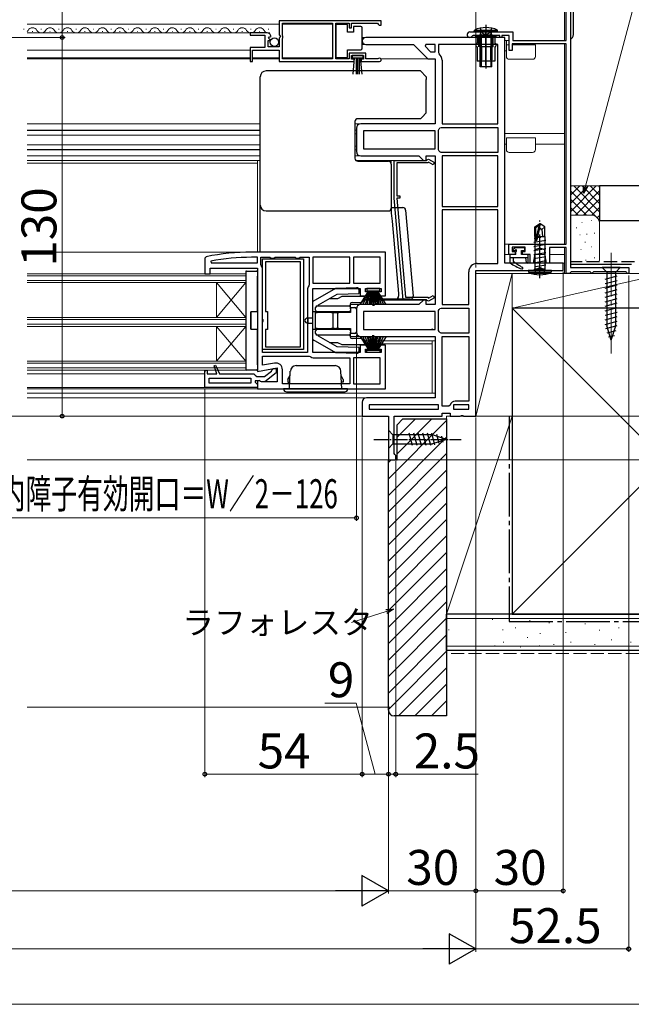
# Model space of a CAD drawing. Extents: x 0 to 1050, y 0 to 1563.
# Drawn here: x 612 to 822, y 0 to 338 of the extents above; entities that cross this region are included whole.
import ezdxf

# ---------------------------------------------------------------- set-up
doc = ezdxf.new("R2010")
doc.units = 0
doc.linetypes.add('YCENTER_1', pattern=[13, 10, -1, 1, -1])
doc.linetypes.add('YHIDDEN_1', pattern=[4, 3, -1])
for name, color, linetype, lineweight in [('YKK_11', 7, 'CONTINUOUS', 30), ('YKK_12', 2, 'CONTINUOUS', 13), ('YKK_13', 4, 'CONTINUOUS', 30), ('YKK_D', 6, 'CONTINUOUS', 13), ('YKK_ZWAK', 7, 'CONTINUOUS', 30), ('YSS_K', 3, 'CONTINUOUS', 13), ('YSS_KE', 3, 'CONTINUOUS', 30)]:
    doc.layers.add(name, color=color, linetype=linetype, lineweight=lineweight)
doc.styles.add('text-b', font='txt.shx', dxfattribs={"bigfont": 'extfont2.shx'})

msp = doc.modelspace()

# ---------------------------------------------------------------- linework, layer by layer
at = {"layer": 'YKK_11', "linetype": 'ByBlock', "lineweight": -2, "ltscale": 0.5}
for p, q in [((801, 364), (801, 253)), ((799.5, 331), (799.5, 347.8)), ((736, 337.75), (701, 337.75)), ((701, 337.75), (701, 332.92)), ((702.1, 332.65), (702.1, 336.85)), ((702.1, 336.85), (719.3, 336.85)), ((719.3, 336.85), (719.3, 324.65)), ((720.5, 324.65), (720.5, 336.85)), ((720.5, 336.85), (725, 336.85)), ((725, 336.85), (725, 335.25)), ((725, 335.25), (725.8, 335.25)), ((725.8, 335.25), (725.8, 336.85)), ((725.8, 336.85), (734.7, 336.85)), ((734.7, 336.85), (735, 336.55)), ((735, 336.55), (735.3, 336.25)), ((735.3, 336.25), (736, 336.25)), ((736, 336.25), (736, 337.75)), ((696.9, 333.55), (691, 333.55)), ((691, 333.55), (691, 332.75)), ((691, 332.75), (696.1, 332.75)), ((696.1, 332.75), (696.1, 328.55)), ((697.36, 331.77), (697.63, 332.24)), ((697.92, 331.21), (697.36, 331.77)), ((697.63, 332.24), (697.95, 332.16)), ((697.95, 332.16), (698.2, 332.37)), ((701, 332.92), (701.45, 332.38)), ((701.3, 332.05), (701, 331.75)), ((701, 331.75), (701, 328.75)), ((701.45, 332.38), (701.3, 332.05)), ((702.3, 332.45), (702.1, 332.65)), ((702.1, 331.65), (702.3, 331.85)), ((702.1, 324.65), (702.1, 331.65)), ((702.3, 331.85), (702.3, 332.45)), ((778.5, 332), (730.7, 332)), ((766.45, 333.9), (781.2, 333.9)), ((767.57, 332.7), (767.3, 332.53)), ((776.8, 332.7), (767.57, 332.7)), ((776.8, 332), (776.8, 332.7)), ((777.5, 332), (776.8, 332)), ((780, 332.7), (777.5, 332.7)), ((777.5, 332.7), (777.5, 332)), ((778.5, 254.5), (778.5, 332)), ((780, 327.5), (780, 332.7)), ((781.2, 333.9), (781.2, 331)), ((696.1, 328.55), (691, 328.55)), ((691, 328.55), (691, 323.75)), ((697.2, 328.75), (697.2, 330.95)), ((697.2, 330.95), (697.82, 330.95)), ((701, 328.75), (697.2, 328.75)), ((697.82, 330.95), (697.92, 331.21)), ((730.7, 329.6), (747.1, 329.6)), ((747.1, 329.6), (752, 324.7)), ((751.37, 329.6), (751.11, 328.98)), ((751.11, 328.98), (752.99, 327.1)), ((754.5, 329.6), (751.37, 329.6)), ((754.5, 327.1), (754.5, 329.6)), ((776.1, 329.6), (755.7, 329.6)), ((755.7, 329.6), (755.7, 326.79)), ((776.1, 302.3), (776.1, 329.6)), ((799.5, 329.8), (781, 329.8)), ((781, 329.8), (781, 327.5)), ((781.2, 331), (799.5, 331)), ((799.5, 261), (799.5, 329.8)), ((691.8, 323.75), (691.8, 327.65)), ((691.8, 327.65), (701, 327.65)), ((701, 327.65), (701, 323.75)), ((719.3, 324.65), (702.1, 324.65)), ((725, 324.65), (720.5, 324.65)), ((730.8, 326.65), (725, 326.65)), ((725, 326.65), (725, 324.65)), ((725.8, 324.55), (725.8, 325.85)), ((725.8, 325.85), (730, 325.85)), ((730, 325.85), (730, 324.55)), ((730.8, 324.65), (730.8, 326.65)), ((734.9, 324.65), (730.8, 324.65)), ((735.1, 324.72), (734.9, 324.65)), ((752, 324.7), (754.5, 324.7)), ((752.99, 327.1), (754.5, 327.1)), ((754.5, 324.7), (754.5, 302.3)), ((755.7, 326.79), (755.88, 326.41)), ((781, 327.5), (780, 327.5)), ((691, 323.75), (691.8, 323.75)), ((701, 323.75), (726.7, 323.75)), ((726.7, 324.55), (725.8, 324.55)), ((726.7, 323.75), (726.7, 324.55)), ((730, 324.55), (729.1, 324.55)), ((729.1, 324.55), (729.1, 323.75)), ((729.1, 323.75), (735.45, 323.75)), ((756.9, 324.2), (756.9, 302.3)), ((754.5, 302.3), (729, 302.3)), ((756.21, 300.92), (756.59, 301.1)), ((756.59, 301.1), (776.1, 301.1)), ((756.9, 302.3), (776.1, 302.3)), ((776.1, 301.1), (776.1, 292.5)), ((727.5, 300.8), (727.5, 292.8)), ((754.5, 299.9), (729.9, 299.9)), ((729.9, 299.9), (729.9, 293.7)), ((754.5, 293.7), (754.5, 299.9)), ((755.7, 300.21), (755.88, 300.59)), ((755.7, 293.39), (755.7, 300.21)), ((729, 291.3), (749, 291.3)), ((729.9, 293.7), (754.5, 293.7)), ((749, 291.3), (750.5, 289.8)), ((751.5, 289.8), (751.5, 291.3)), ((751.5, 291.3), (754.5, 291.3)), ((754.5, 291.3), (754.5, 240.3)), ((755.88, 293.01), (755.7, 293.39)), ((756.59, 292.5), (756.21, 292.68)), ((776.1, 292.5), (756.59, 292.5)), ((776.1, 291.3), (756.9, 291.3)), ((756.9, 291.3), (756.9, 274)), ((776.1, 274), (776.1, 291.3)), ((740.5, 276.8), (740.5, 289.8)), ((740.5, 289.8), (751.6, 289.8)), ((752, 288.9), (741.4, 288.9)), ((741.4, 288.9), (741.4, 277.6)), ((750.5, 289.8), (751.5, 289.8)), ((751.6, 289.8), (751.8, 290)), ((751.8, 290), (752.25, 290.26)), ((752.29, 289.19), (752, 288.9)), ((752.25, 290.26), (754.27, 289.09)), ((753.82, 288.31), (752.29, 289.19)), ((754.27, 289.09), (753.82, 288.31)), ((741.4, 277.6), (742.4, 277.6)), ((742.4, 277.6), (742.4, 276.8)), ((743.55, 241.9), (740.5, 276.8)), ((742.4, 276.8), (741.4, 276.8)), ((741.4, 276.8), (744.38, 242.8)), ((756.9, 274), (776.1, 274)), ((756.9, 272.8), (756.9, 240.3)), ((776.1, 272.8), (756.9, 272.8)), ((776.1, 254.4), (776.1, 272.8)), ((779.8, 257.5), (779.8, 261)), ((779.8, 261), (799.5, 261)), ((737.5, 258.3), (691.5, 258.3)), ((737.5, 243.3), (737.5, 258.3)), ((782, 257.5), (779.8, 257.5)), ((785.5, 260), (781, 260)), ((781, 260), (781, 258.5)), ((781, 258.5), (782, 258.5)), ((782, 258.5), (782, 257.5)), ((784.5, 257.5), (784.5, 258.5)), ((784.5, 258.5), (785.5, 258.5)), ((787.2, 257.5), (784.5, 257.5)), ((785.5, 258.5), (785.5, 260)), ((787.2, 254.5), (787.2, 257.5)), ((788.75, 257.7), (788.19, 254.5)), ((790.5, 259.7), (788.75, 259.06)), ((788.75, 259.06), (788.75, 257.7)), ((792.25, 259.06), (790.5, 259.7)), ((792.25, 257.7), (792.25, 259.06)), ((792.81, 254.5), (792.25, 257.7)), ((799.5, 259.9), (793.8, 259.9)), ((793.8, 259.9), (793.8, 254.5)), ((799.5, 251), (799.5, 259.9)), ((675.9, 256.7), (675.5, 256.21)), ((675.5, 256.21), (675.5, 250.8)), ((677.55, 255.19), (677.61, 254.6)), ((677.61, 254.6), (693.5, 254.6)), ((693.5, 256.5), (691.5, 256.5)), ((693.5, 254.6), (693.5, 256.5)), ((694.7, 254.03), (694.7, 256.5)), ((694.7, 256.5), (697.83, 256.5)), ((694.81, 253.72), (694.7, 254.03)), ((697.83, 256.5), (698.27, 256.25)), ((698.27, 256.25), (699.13, 256.25)), ((699.13, 256.25), (699.57, 256.5)), ((699.57, 256.5), (706.43, 256.5)), ((706.43, 256.5), (706.87, 256.25)), ((706.87, 256.25), (707.73, 256.25)), ((707.73, 256.25), (708.17, 256.5)), ((708.17, 256.5), (711.3, 256.5)), ((711.3, 256.5), (711.3, 247.03)), ((725.3, 256.5), (712.5, 256.5)), ((712.5, 256.5), (712.5, 247.6)), ((725.3, 247.6), (725.3, 256.5)), ((735.7, 256.5), (726.5, 256.5)), ((726.5, 256.5), (726.5, 247.6)), ((735.7, 247.6), (735.7, 256.5)), ((769, 254.4), (776.1, 254.4)), ((798.5, 254.5), (778.5, 254.5)), ((788.19, 254.5), (787.2, 254.5)), ((793.8, 254.5), (792.81, 254.5)), ((798.5, 252), (798.5, 254.5)), ((675.5, 250.8), (677.3, 250.8)), ((677.3, 250.8), (677.3, 252.8)), ((677.3, 252.8), (693.5, 252.8)), ((693.5, 252.8), (693.5, 217.31)), ((695.3, 223.8), (695.3, 252.3)), ((766.1, 240.3), (766.1, 251.5)), ((768.5, 202), (768.5, 252)), ((768.5, 252), (798.5, 252)), ((800.7, 251), (799.5, 251)), ((801, 251.3), (800.7, 251)), ((801, 253), (821, 253)), ((801.2, 251.5), (801, 251.3)), ((807.8, 251.5), (801.2, 251.5)), ((808, 251.3), (807.8, 251.5)), ((808.3, 251), (808, 251.3)), ((808.4, 251), (808.3, 251)), ((808.7, 251.3), (808.4, 251)), ((808.9, 251.5), (808.7, 251.3)), ((820.1, 251.5), (808.9, 251.5)), ((820.3, 251.3), (820.1, 251.5)), ((820.6, 251), (820.3, 251.3)), ((821, 251), (820.6, 251)), ((821, 253), (821, 251)), ((711.3, 247.03), (711.19, 246.72)), ((712.5, 247.6), (725.3, 247.6)), ((726.5, 247.6), (735.7, 247.6)), ((710.7, 245.3), (710.7, 223.8)), ((712.5, 223.8), (712.5, 245.8)), ((712.5, 245.8), (728.8, 245.8)), ((728.8, 245.8), (728.8, 243.3)), ((730.6, 244.6), (730.6, 245.8)), ((730.6, 245.8), (736, 245.8)), ((731.8, 244.6), (730.6, 244.6)), ((731.8, 243.3), (731.8, 244.6)), ((736, 244.6), (734.8, 244.6)), ((734.8, 244.6), (734.8, 243.3)), ((736, 245.8), (736, 244.6)), ((728.8, 243.3), (731.8, 243.3)), ((749, 240.3), (729, 240.3)), ((734.8, 243.3), (737.5, 243.3)), ((751.6, 241.9), (743.55, 241.9)), ((744.38, 242.8), (752, 242.8)), ((750.5, 241.8), (749, 240.3)), ((751.5, 241.8), (750.5, 241.8)), ((751.5, 240.3), (751.5, 241.8)), ((754.5, 240.3), (751.5, 240.3)), ((751.8, 241.7), (751.6, 241.9)), ((752.25, 241.44), (751.8, 241.7)), ((752, 242.8), (752.29, 242.51)), ((754.27, 242.61), (752.25, 241.44)), ((752.29, 242.51), (753.82, 243.39)), ((753.82, 243.39), (754.27, 242.61)), ((756.9, 240.3), (766.1, 240.3)), ((727.5, 238.8), (727.5, 230.8)), ((754.5, 237.9), (729.9, 237.9)), ((729.9, 237.9), (729.9, 231.7)), ((754.5, 231.7), (754.5, 237.9)), ((755.7, 238.21), (755.88, 238.59)), ((755.7, 231.39), (755.7, 238.21)), ((756.21, 238.92), (756.59, 239.1)), ((756.59, 239.1), (766.1, 239.1)), ((766.1, 239.1), (766.1, 230.5)), ((729.9, 231.7), (754.5, 231.7)), ((755.88, 231.01), (755.7, 231.39)), ((756.59, 230.5), (756.21, 230.68)), ((766.1, 230.5), (756.59, 230.5)), ((729, 229.3), (754.5, 229.3)), ((754.5, 229.3), (754.5, 208.3)), ((756.9, 205.4), (756.9, 229.3)), ((756.9, 229.3), (766.1, 229.3)), ((766.1, 229.3), (766.1, 207.1)), ((710.7, 223.8), (695.3, 223.8)), ((728.8, 223.8), (712.5, 223.8)), ((731.8, 226.3), (728.8, 226.3)), ((728.8, 226.3), (728.8, 223.8)), ((730.6, 223.8), (730.6, 225)), ((730.6, 225), (731.8, 225)), ((736, 223.8), (730.6, 223.8)), ((731.8, 225), (731.8, 226.3)), ((737.5, 226.3), (734.8, 226.3)), ((734.8, 226.3), (734.8, 225)), ((734.8, 225), (736, 225)), ((736, 225), (736, 223.8)), ((737.5, 211.3), (737.5, 226.3)), ((695.3, 219.45), (695.3, 222.6)), ((695.3, 222.6), (711.27, 222.6)), ((699.4, 220.18), (695.3, 219.45)), ((711.27, 222.6), (711.58, 222.49)), ((713, 222), (725.3, 222)), ((725.3, 222), (725.3, 213.1)), ((735.7, 222), (726.5, 222)), ((726.5, 222), (726.5, 213.1)), ((735.7, 213.1), (735.7, 222)), ((675.5, 211.8), (675.5, 217.8)), ((675.5, 217.8), (676.3, 217.8)), ((676.3, 217.8), (676.3, 216.5)), ((676.3, 216.5), (679.62, 216.5)), ((678.65, 219.28), (679.12, 219.47)), ((679.62, 216.5), (678.65, 219.28)), ((679.12, 219.47), (680.5, 216.5)), ((680.5, 216.5), (692.3, 216.5)), ((692.3, 216.5), (692.8, 216.05)), ((693.5, 217.31), (700.3, 218.51)), ((696, 215.6), (698.31, 217.4)), ((700, 216.82), (696.02, 213.71)), ((698.31, 217.4), (698.5, 217.8)), ((698.5, 217.8), (699, 218.3)), ((699, 218.3), (700, 218.3)), ((700, 218.3), (700, 216.82)), ((700.3, 218.51), (700.3, 213.7)), ((702.1, 213.1), (702.1, 217.91)), ((677, 213.3), (677, 215)), ((677, 215), (691.3, 215)), ((691.3, 213.3), (677, 213.3)), ((691.3, 215), (691.3, 213.3)), ((692.8, 216.05), (693.29, 215.6)), ((694.2, 214.1), (692.8, 214.1)), ((692.8, 214.1), (692.8, 213.59)), ((692.8, 213.59), (693.06, 213.3)), ((693.06, 213.3), (693.5, 212.8)), ((693.29, 215.6), (696, 215.6)), ((694.08, 214.24), (693.5, 213.92)), ((693.5, 213.92), (693.5, 211.3)), ((694.94, 213.7), (694.08, 214.24)), ((694.6, 213.9), (694.2, 214.1)), ((696.02, 213.71), (694.6, 213.9)), ((700.3, 213.7), (694.94, 213.7)), ((725.3, 213.1), (702.1, 213.1)), ((726.5, 213.1), (735.7, 213.1)), ((693.5, 211.8), (675.5, 211.8)), ((693.5, 212.8), (693.5, 211.8)), ((693.5, 211.3), (737.5, 211.3)), ((729.5, 206.8), (729.5, 202)), ((754.5, 208.3), (731, 208.3)), ((766.1, 207.1), (761.4, 207.1)), ((755.7, 205.9), (731.9, 205.9)), ((731.9, 205.9), (731.9, 204.4)), ((731.9, 204.4), (755.7, 204.4)), ((755.7, 204.4), (755.7, 205.9)), ((759.26, 205.4), (756.9, 205.4)), ((757, 202), (757, 203)), ((757, 203), (759.7, 203)), ((759.74, 205.79), (759.26, 205.4)), ((759.7, 203), (759.7, 202)), ((766.1, 205.9), (760.9, 205.9)), ((760.9, 205.9), (760.9, 204.4)), ((760.9, 204.4), (766.1, 204.4)), ((766.1, 204.4), (766.1, 205.9)), ((729.5, 202), (738.5, 202)), ((738.5, 202), (738.5, 187)), ((740.5, 189.09), (740.5, 202)), ((740.5, 202), (757, 202)), ((759.7, 202), (763.18, 202)), ((763.18, 202), (763.57, 202.19)), ((763.57, 202.19), (764.03, 202.19)), ((764.03, 202.19), (764.42, 202)), ((764.42, 202), (768.5, 202)), ((738.5, 187), (741, 187)), ((740.75, 188.8), (740.5, 189.09)), ((741, 188.5), (740.75, 188.8)), ((741, 187), (741, 188.5))]:
    msp.add_line(p, q, dxfattribs=at)
at = {"layer": 'YKK_11'}
for p, q in [((695.3, 235.32), (695.3, 256)), ((695.3, 256), (709.3, 256)), ((708.3, 255), (696.3, 255)), ((696.3, 255), (696.3, 237.9)), ((708.3, 225.8), (708.3, 255)), ((709.3, 256), (709.3, 224.8)), ((696.3, 237.9), (697, 237.9)), ((697, 237.9), (697, 231.7)), ((695.45, 235.06), (695.3, 235.32)), ((695.3, 234.28), (695.45, 234.54)), ((695.3, 224.8), (695.3, 234.28)), ((695.45, 234.54), (695.45, 235.06)), ((697, 231.7), (696.3, 231.7)), ((696.3, 231.7), (696.3, 225.8)), ((709.3, 224.8), (695.3, 224.8)), ((696.3, 225.8), (708.3, 225.8))]:
    msp.add_line(p, q, dxfattribs=at)
at = {"layer": 'YKK_11', "linetype": 'Continuous', "lineweight": 13}
msp.add_line((675.5, 217.29), (675.99, 217.79), dxfattribs=at)
at = {"layer": 'YKK_11', "linetype": 'ByBlock', "lineweight": -2, "ltscale": 0.5}
for centre, radius, start, end in [((696.9, 332.25), 1.3, 5.2159, 90), ((730.7, 330.8), 1.2, 90, 270), ((766.45, 332.95), 0.95, 90, 333.8961), ((735.45, 324.3), 0.55, 270, 130.1194), ((754, 324.2), 2.9, 360, 49.6798), ((729, 300.8), 1.5, 90, 180), ((754, 302.8), 2.9, 310.3202, 319.6798), ((729, 292.8), 1.5, 180, 270), ((754, 290.8), 2.9, 40.3202, 49.6798), ((691.5, 181.3), 77, 90, 101.6899), ((691.5, 181.3), 75.2, 90, 100.6905), ((693, 252.3), 2.3, 0, 38.2132), ((769, 251.5), 2.9, 90, 180), ((713, 245.3), 2.3, 141.7868, 180), ((729, 238.8), 1.5, 90, 180), ((754, 240.8), 2.9, 310.3202, 319.6798), ((729, 230.8), 1.5, 180, 270), ((754, 228.8), 2.9, 40.3202, 49.6798), ((699.8, 217.91), 2.3, 0, 100), ((713, 224.3), 2.3, 231.7868, 270), ((731, 206.8), 1.5, 90, 180), ((761.4, 205.4), 1.7, 90, 166.8634)]:
    msp.add_arc(centre, radius, start, end, dxfattribs=at)
at = {"layer": 'YKK_12', "ltscale": 1.5}
for p, q in [((799, 347.5), (799, 331)), ((778.5, 331), (780, 331)), ((779, 325.5), (779, 331)), ((779, 329.5), (780, 329.5)), ((789, 329.5), (781, 329.5)), ((789, 325.5), (789, 329.5)), ((799, 329.9), (799, 261)), ((778.5, 327.4), (779, 327.4)), ((788, 324.5), (780, 324.5)), ((778.5, 299), (799, 299)), ((778.5, 295.4), (779, 295.4)), ((779, 293.5), (779, 297.5)), ((779, 297.5), (789, 297.5)), ((789, 293.5), (789, 297.5)), ((789, 295.4), (799, 295.4)), ((788, 292.5), (780, 292.5)), ((778.5, 261), (780.8, 261)), ((778.5, 257.5), (782.2, 257.5)), ((784.3, 257.5), (786.8, 257.5)), ((788.72, 257.5), (792.28, 257.5)), ((793.8, 257.5), (799, 257.5)), ((799, 259.9), (799, 251)), ((798, 254.5), (799, 254.5)), ((768.5, 251), (799, 251))]:
    msp.add_line(p, q, dxfattribs=at)
at = {"layer": 'YKK_12'}
for p, q in [((613.2, 334.81), (613.4, 334.81)), ((701, 336.55), (614.5, 336.55)), ((619.2, 334.81), (619.4, 334.81)), ((625.2, 334.81), (625.4, 334.81)), ((631.2, 334.81), (631.4, 334.81)), ((637.2, 334.81), (637.4, 334.81)), ((643.2, 334.81), (643.4, 334.81)), ((649.2, 334.81), (649.4, 334.81)), ((655.2, 334.81), (655.4, 334.81)), ((661.2, 334.81), (661.4, 334.81)), ((667.2, 334.81), (667.4, 334.81)), ((673.2, 334.81), (673.4, 334.81)), ((679.2, 334.81), (679.4, 334.81)), ((685.2, 334.81), (685.4, 334.81)), ((691.2, 334.81), (691.4, 334.81)), ((697.2, 334.81), (697.4, 334.81)), ((719.3, 336.55), (702.1, 336.55)), ((697.8, 333.55), (614.5, 333.55)), ((616.2, 334.05), (616.4, 334.05)), ((622.2, 334.05), (622.4, 334.05)), ((628.2, 334.05), (628.4, 334.05)), ((634.2, 334.05), (634.4, 334.05)), ((640.2, 334.05), (640.4, 334.05)), ((646.2, 334.05), (646.4, 334.05)), ((652.2, 334.05), (652.4, 334.05)), ((658.2, 334.05), (658.4, 334.05)), ((664.2, 334.05), (664.4, 334.05)), ((670.2, 334.05), (670.4, 334.05)), ((676.2, 334.05), (676.4, 334.05)), ((682.2, 334.05), (682.4, 334.05)), ((688.2, 334.05), (688.4, 334.05)), ((694.2, 334.05), (694.4, 334.05)), ((729.5, 332), (730.7, 332)), ((729.5, 329.6), (730.7, 329.6)), ((691, 327.65), (614.5, 327.65)), ((691, 325.05), (614.5, 325.05)), ((614.5, 324.7), (691, 324.7)), ((701, 325.05), (691.8, 325.05)), ((691.8, 324.7), (701, 324.7)), ((719.3, 325.05), (702.1, 325.05)), ((735.83, 324.7), (752.21, 324.7)), ((694.5, 302.3), (614.5, 302.3)), ((729, 302.3), (727, 302.3)), ((694.5, 300.2), (614.5, 300.2)), ((694.5, 300.05), (614.5, 300.05)), ((694.5, 298.5), (614.5, 298.5)), ((727, 300.2), (727.5, 300.2)), ((727, 298.95), (727.5, 298.95)), ((694.5, 295.1), (614.5, 295.1)), ((727, 294.65), (727.5, 294.65)), ((694.5, 293.55), (614.5, 293.55)), ((694.5, 293.4), (614.5, 293.4)), ((694.5, 291.3), (614.5, 291.3)), ((727, 293.4), (727.5, 293.4)), ((729, 291.3), (727, 291.3)), ((694.5, 289.8), (614.5, 289.8)), ((693.5, 288.8), (614.5, 288.8)), ((693.5, 258.3), (693.5, 289.8)), ((750.71, 289.8), (727.29, 289.8)), ((614.5, 258.3), (691.5, 258.3)), ((689.5, 250.8), (614.5, 250.8)), ((689.5, 217.8), (689.5, 250.8)), ((689.5, 250.1), (614.5, 250.1)), ((689.5, 248.5), (614.5, 248.5)), ((689.5, 247.8), (614.5, 247.8)), ((679.5, 235.8), (679.5, 247.8)), ((679.5, 247.8), (689.5, 235.8)), ((689.5, 247.8), (679.5, 235.8)), ((729, 240.3), (725.5, 240.3)), ((750.71, 241.8), (730.03, 241.8)), ((689.5, 235.8), (614.5, 235.8)), ((689.5, 235.1), (614.5, 235.1)), ((689.5, 233.5), (614.5, 233.5)), ((689.5, 232.8), (614.5, 232.8)), ((679.5, 220.8), (679.5, 232.8)), ((679.5, 232.8), (689.5, 220.8)), ((689.5, 232.8), (679.5, 220.8)), ((753.5, 232.05), (753.5, 232)), ((729, 229.3), (725.5, 229.3)), ((754.5, 227.8), (730.03, 227.8)), ((730.4, 226.8), (753.5, 226.8)), ((753.5, 209.8), (753.5, 227.8)), ((689.5, 220.8), (614.5, 220.8)), ((689.5, 220.1), (614.5, 220.1)), ((689.5, 218.5), (614.5, 218.5)), ((689.5, 217.8), (614.5, 217.8)), ((614.5, 216.5), (675.5, 216.5)), ((614.5, 211.8), (677, 211.8)), ((614.5, 211.3), (697.8, 211.3)), ((614.5, 209.8), (754.5, 209.8)), ((614.5, 208.3), (731, 208.3)), ((614.5, 202), (730, 202)), ((614.5, 187), (739, 187))]:
    msp.add_line(p, q, dxfattribs=at)
for centre, start, end in [((616.3, 333.59), 29.2025, 150.7975), ((622.3, 333.59), 29.2025, 150.7975), ((628.3, 333.59), 29.2025, 150.7975), ((634.3, 333.59), 29.2025, 150.7975), ((640.3, 333.59), 29.2025, 150.7975), ((646.3, 333.59), 29.2025, 150.7975), ((652.3, 333.59), 29.2025, 150.7975), ((658.3, 333.59), 29.2025, 150.7975), ((664.3, 333.59), 29.2025, 150.7975), ((670.3, 333.59), 29.2025, 150.7975), ((676.3, 333.59), 29.2025, 150.7975), ((682.3, 333.59), 29.2025, 150.7975), ((688.3, 333.59), 29.2025, 150.7975), ((694.3, 333.59), 29.2025, 150.7975), ((613.3, 335.27), 314.2329, 330.7975), ((619.3, 335.27), 209.2025, 330.7975), ((625.3, 335.27), 209.2025, 330.7975), ((631.3, 335.27), 209.2025, 330.7975), ((637.3, 335.27), 209.2025, 330.7975), ((643.3, 335.27), 209.2025, 330.7975), ((649.3, 335.27), 209.2025, 330.7975), ((655.3, 335.27), 209.2025, 330.7975), ((661.3, 335.27), 209.2025, 330.7975), ((667.3, 335.27), 209.2025, 330.7975), ((673.3, 335.27), 209.2025, 330.7975), ((679.3, 335.27), 209.2025, 330.7975), ((685.3, 335.27), 209.2025, 330.7975), ((691.3, 335.27), 209.2025, 330.7975), ((697.3, 335.27), 209.2025, 286.9158)]:
    msp.add_arc(centre, 1.72, start, end, dxfattribs=at)
at = {"layer": 'YKK_12', "ltscale": 1.5}
for centre, start, end in [((780, 325.5), 180, 270), ((788, 325.5), 270, 0), ((780, 293.5), 180, 270), ((788, 293.5), 270, 0)]:
    msp.add_arc(centre, 1, start, end, dxfattribs=at)
at = {"layer": 'YKK_13'}
for p, q in [((802, 333), (802, 384)), ((724.5, 336.5), (720.5, 336.5)), ((720.5, 336.5), (720.5, 325.1)), ((724.5, 333.8), (724.5, 336.5)), ((726.5, 335.8), (726.5, 333.8)), ((729, 335.8), (726.5, 335.8)), ((729.5, 334.8), (729.5, 335.3)), ((729.5, 328.8), (729.5, 334.8)), ((726.5, 333.8), (724.5, 333.8)), ((729.5, 328.3), (729.5, 328.8)), ((720.5, 325.1), (724.5, 325.1)), ((724.5, 325.1), (724.5, 327.8)), ((724.5, 327.8), (729, 327.8)), ((729.8, 325.85), (726, 325.85)), ((726, 325.85), (726, 325)), ((726, 325), (729.8, 325)), ((726.36, 319.37), (726.9, 325)), ((727.4, 325), (727.4, 319.35)), ((727.9, 325), (727.9, 319.35)), ((728.4, 325), (728.4, 319.35)), ((729.44, 319.37), (728.9, 325)), ((729.8, 325), (729.8, 325.85)), ((694.5, 317.65), (694.5, 318.5)), ((743, 320.5), (696.5, 320.5)), ((749.5, 320.5), (743, 320.5)), ((749.5, 320.5), (751.5, 318.5)), ((751.5, 318.5), (751.5, 317.57)), ((694.5, 274.95), (694.5, 317.65)), ((751.5, 306.1), (751.5, 317.57)), ((750.05, 304.65), (749.5, 304.1)), ((750.05, 304.65), (751.5, 306.1)), ((727, 303.1), (727, 290.5)), ((749.5, 304.1), (728, 304.1)), ((728, 289.5), (738.5, 289.5)), ((728.5, 289.8), (728.5, 289.5)), ((739.5, 288.5), (739.5, 289.8)), ((739.5, 288.5), (739.5, 274.67)), ((694.5, 274.42), (694.5, 274.95)), ((694.5, 268.95), (694.5, 274.42)), ((739.5, 274.67), (739.5, 273.95)), ((739.5, 273.95), (739.5, 273.42)), ((696.5, 272.42), (738.5, 272.42)), ((739.5, 273.6), (743.42, 273.6)), ((739.5, 273.42), (739.5, 271.72)), ((739.5, 271.72), (739.74, 268.95)), ((744.42, 272.69), (747, 243.19)), ((694.5, 258.3), (694.5, 268.95)), ((739.74, 268.95), (741.92, 244.1)), ((788.8, 266.95), (790.35, 268)), ((789.1, 266.79), (790.35, 267.64)), ((789.16, 262.39), (790.35, 267.64)), ((790.65, 268), (790.35, 268)), ((790.35, 267.64), (790.35, 268)), ((790.5, 266.49), (790.65, 268)), ((790.5, 266.49), (790.5, 268)), ((792.2, 266.95), (790.65, 268)), ((788.8, 263.6), (788.8, 266.95)), ((788.8, 266.95), (789.1, 266.79)), ((789.1, 262.55), (789.1, 266.79)), ((789.59, 262.49), (790.5, 266.49)), ((790.5, 266.6), (791.2, 266.1)), ((791.2, 266.1), (792.2, 266.95)), ((791.2, 266.1), (791.45, 263.6)), ((792.2, 263.6), (792.2, 266.95)), ((792.6, 262.25), (788.4, 261.55)), ((792.6, 260.85), (788.4, 260.15)), ((789.1, 263.03), (788.6, 262.95)), ((788.8, 263.6), (789.1, 263.6)), ((788.82, 263.6), (788.83, 254.2)), ((790.8, 263.32), (789.74, 263.14)), ((789.96, 263.6), (792.2, 263.6)), ((792.18, 263.6), (792.17, 253.54)), ((792.6, 259.45), (788.4, 258.75)), ((792.6, 258.05), (788.4, 257.35)), ((792.6, 256.65), (788.4, 255.95)), ((792.6, 255.25), (788.4, 254.55)), ((788.83, 254.2), (788.83, 252.4)), ((792.6, 253.85), (789, 253.25)), ((689.5, 251.5), (689.5, 251.47)), ((689.5, 251.47), (689.5, 218.13)), ((689.8, 251.8), (689.83, 251.8)), ((689.83, 251.8), (689.91, 251.8)), ((689.91, 251.8), (693.2, 251.8)), ((693.5, 251.5), (693.5, 250)), ((794.5, 252), (786.5, 252)), ((786.5, 252), (786.58, 251.35)), ((786.58, 251.35), (794.42, 251.35)), ((788.42, 252), (788.83, 252.4)), ((792.17, 252.4), (788.83, 252.4)), ((792.17, 253.54), (792.17, 252.4)), ((792.58, 252), (792.17, 252.4)), ((794.5, 252), (794.42, 251.35)), ((818.1, 253), (811.9, 253)), ((811.9, 253), (813.45, 251.45)), ((813.45, 251.45), (813.45, 232.92)), ((816.55, 251.45), (813.45, 251.45)), ((818.1, 253), (816.55, 251.45)), ((816.55, 232.92), (816.55, 251.45)), ((693.5, 238.1), (693.5, 250)), ((812.9, 249.02), (817.1, 250.15)), ((812.9, 247.47), (817.1, 248.6)), ((812.9, 245.92), (817.1, 247.04)), ((720.29, 245.8), (712.5, 241.3)), ((714.5, 240.15), (720.86, 243.82)), ((727.5, 246.05), (720.29, 245.8)), ((720.86, 243.82), (728.5, 244.09)), ((728.5, 244.09), (728.5, 245.05)), ((728.83, 240.3), (731.8, 245)), ((732, 245), (729.74, 240.3)), ((732.2, 245), (730.54, 240.3)), ((731.05, 245.8), (731.05, 245)), ((735.55, 245.8), (731.05, 245.8)), ((731.05, 245), (735.55, 245)), ((731.21, 240.3), (732.4, 245)), ((732.6, 245), (731.77, 240.3)), ((732.21, 240.3), (732.8, 245)), ((733, 245), (732.52, 240.3)), ((733.1, 245), (733.1, 239.8)), ((733.5, 245), (733.5, 239.8)), ((733.6, 245), (734.08, 240.3)), ((734.39, 240.3), (733.8, 245)), ((734, 245), (734.83, 240.3)), ((735.39, 240.3), (734.2, 245)), ((734.4, 245), (736.06, 240.3)), ((734.6, 245), (736.86, 240.3)), ((737.77, 240.3), (734.8, 245)), ((735.55, 245), (735.55, 245.8)), ((741.92, 244.1), (742, 243.19)), ((812.9, 244.36), (817.1, 245.49)), ((812.9, 242.81), (817.1, 243.94)), ((713.13, 241.67), (712.5, 241.5)), ((712.5, 241.5), (712.5, 241.3)), ((712.5, 237.8), (712.5, 241.3)), ((714.5, 239.8), (714.5, 240.15)), ((721, 242.3), (718.23, 242.3)), ((722.5, 243), (721, 242.3)), ((730, 243), (722.5, 243)), ((725.5, 239.3), (725.5, 240.5)), ((726, 241), (729.23, 241)), ((729.65, 241.22), (730.5, 242.5)), ((741, 242.1), (730.23, 242.1)), ((746, 242.1), (741, 242.1)), ((743, 242.1), (743, 241.8)), ((812.9, 241.26), (817.1, 242.38)), ((812.9, 239.71), (817.1, 240.83)), ((691.3, 237.8), (691.3, 231.8)), ((693.5, 237.8), (691.3, 237.8)), ((691.3, 231.8), (691.3, 237.8)), ((693.5, 238.1), (693.5, 237.8)), ((714, 237.8), (712.5, 237.8)), ((712.5, 237.5), (712.5, 237.8)), ((712.5, 232.1), (712.5, 237.5)), ((713.5, 238.3), (713.5, 239.3)), ((713.5, 232.05), (713.5, 237.55)), ((713.5, 237.55), (714, 237.55)), ((714, 239.8), (721.36, 239.8)), ((721.36, 237.8), (714, 237.8)), ((719, 237.55), (714, 237.55)), ((719, 237.55), (719.5, 237.55)), ((719.5, 232.05), (719.5, 237.55)), ((719.5, 237.55), (720, 237.55)), ((720, 237.55), (720.5, 237.55)), ((720.5, 237.55), (721, 237.55)), ((721, 237.55), (721, 232.05)), ((721, 237.55), (721.5, 237.55)), ((721.36, 239.8), (725, 239.8)), ((725, 237.8), (721.36, 237.8)), ((725.5, 237.55), (721.5, 237.55)), ((725.5, 239.3), (727.01, 239.27)), ((725.5, 238.8), (725.5, 239.3)), ((725.5, 239.3), (725.5, 238.3)), ((725.5, 238.8), (725.5, 237.55)), ((725.5, 237.55), (725.5, 238.3)), ((727.5, 238.77), (727.5, 230.83)), ((812.9, 238.15), (817.1, 239.28)), ((812.9, 236.6), (817.1, 237.72)), ((710.79, 235.69), (710.8, 235.69)), ((710.8, 233.91), (710.79, 233.91)), ((710.8, 235.69), (712.5, 235.7)), ((710.8, 235.69), (710.8, 233.91)), ((710.8, 233.91), (712.5, 233.9)), ((812.9, 235.05), (817.1, 236.17)), ((812.9, 233.49), (817.1, 234.62)), ((691.3, 231.8), (693.5, 231.8)), ((693.5, 231.8), (693.5, 231.5)), ((693.5, 219.6), (693.5, 231.5)), ((712.5, 231.8), (712.5, 232.1)), ((712.5, 228.3), (712.5, 231.8)), ((712.5, 231.8), (714, 231.8)), ((714, 232.05), (713.5, 232.05)), ((713.5, 230.3), (713.5, 231.3)), ((714, 232.05), (719, 232.05)), ((714, 231.8), (721.36, 231.8)), ((719.5, 232.05), (719, 232.05)), ((720, 232.05), (719.5, 232.05)), ((720, 232.05), (720.5, 232.05)), ((721, 232.05), (720.5, 232.05)), ((721.5, 232.05), (721, 232.05)), ((721.36, 231.8), (725, 231.8)), ((721.5, 232.05), (725.5, 232.05)), ((725.5, 232.05), (725.5, 230.8)), ((725.5, 231.3), (725.5, 232.05)), ((725.5, 231.3), (725.5, 230.3)), ((725.5, 230.3), (725.5, 230.8)), ((727.01, 230.33), (725.5, 230.3)), ((725.5, 229.1), (725.5, 230.3)), ((813.16, 232.01), (817.1, 233.07)), ((815, 228), (813.45, 232.92)), ((813.61, 230.58), (816.65, 231.39)), ((815, 228), (816.55, 232.92)), ((712.5, 228.3), (720.29, 223.8)), ((712.5, 228.3), (712.5, 228.1)), ((712.5, 228.1), (713.13, 227.93)), ((721.36, 229.8), (714, 229.8)), ((714.5, 229.45), (714.5, 229.8)), ((720.86, 225.78), (714.5, 229.45)), ((718.23, 227.3), (721, 227.3)), ((721, 227.3), (722.5, 226.6)), ((725, 229.8), (721.36, 229.8)), ((722.5, 226.6), (730, 226.6)), ((729.23, 228.6), (726, 228.6)), ((728.83, 229.3), (731.8, 224.6)), ((730.5, 227.1), (729.65, 228.38)), ((732, 224.6), (729.74, 229.3)), ((732.2, 224.6), (730.54, 229.3)), ((731.21, 229.3), (732.4, 224.6)), ((732.6, 224.6), (731.77, 229.3)), ((732.21, 229.3), (732.8, 224.6)), ((733, 224.6), (732.52, 229.3)), ((733.1, 224.6), (733.1, 229.8)), ((733.5, 224.6), (733.5, 229.8)), ((733.6, 224.6), (734.08, 229.3)), ((734.39, 229.3), (733.8, 224.6)), ((734, 224.6), (734.83, 229.3)), ((735.39, 229.3), (734.2, 224.6)), ((734.4, 224.6), (736.06, 229.3)), ((734.6, 224.6), (736.86, 229.3)), ((737.77, 229.3), (734.8, 224.6)), ((814.06, 229.15), (816.11, 229.7)), ((720.29, 223.8), (727.5, 223.55)), ((728.5, 225.51), (720.86, 225.78)), ((728.5, 224.55), (728.5, 225.51)), ((731.05, 223.8), (731.05, 224.6)), ((731.05, 224.6), (735.55, 224.6)), ((735.55, 223.8), (731.05, 223.8)), ((735.55, 224.6), (735.55, 223.8)), ((689.5, 218.13), (689.5, 218.1)), ((689.83, 217.8), (689.8, 217.8)), ((689.91, 217.8), (689.83, 217.8)), ((693.2, 217.8), (689.91, 217.8)), ((693.5, 219.6), (693.5, 218.1)), ((704.5, 211.3), (704.82, 217.4)), ((706.82, 219.3), (720.18, 219.3)), ((722.5, 211.3), (722.18, 217.4)), ((704, 214.6), (704.74, 215.88)), ((704, 214.6), (704, 213.6)), ((704, 214.5), (704, 213.6)), ((704, 213.6), (704.62, 213.6)), ((723, 214.6), (722.26, 215.88)), ((723, 213.6), (722.38, 213.6)), ((723, 214.6), (723, 213.6)), ((724.5, 211.3), (702.5, 211.3)), ((703.5, 210.3), (723.5, 210.3)), ((738.5, 197.1), (738.5, 190.9)), ((738.5, 197.1), (740.05, 195.55)), ((746.79, 191.9), (745.67, 196.1)), ((748.35, 191.9), (747.22, 196.1)), ((749.9, 191.9), (748.77, 196.1)), ((751.45, 191.9), (750.33, 196.1)), ((753.01, 191.9), (751.88, 196.1)), ((754.49, 192.16), (753.43, 196.1)), ((753.58, 195.55), (740.05, 195.55)), ((740.05, 195.55), (740.05, 192.45)), ((758.5, 194), (753.58, 195.55)), ((758.5, 194), (753.58, 192.45)), ((755.92, 192.61), (755.11, 195.65)), ((757.35, 193.06), (756.8, 195.11)), ((738.5, 190.9), (740.05, 192.45)), ((740.05, 192.45), (753.58, 192.45))]:
    msp.add_line(p, q, dxfattribs=at)
at = {"layer": 'YKK_13', "linetype": 'YHIDDEN_1', "ltscale": 1.5}
for p, q in [((770, 335.19), (770.86, 333.46)), ((774, 335.19), (773.15, 333.46)), ((769.5, 328.8), (769.5, 332.5)), ((770.86, 333.46), (772, 332.85)), ((773.15, 333.46), (772, 332.85)), ((774.5, 328.8), (774.5, 332.5)), ((774.5, 328.8), (769.5, 328.8)), ((770, 328.8), (770, 323.9)), ((770.5, 328.8), (770.5, 323.9)), ((773.5, 328.8), (773.5, 323.9)), ((774, 328.8), (774, 323.9)), ((788.5, 250.69), (789.36, 252.4)), ((789.36, 252.4), (790.5, 253.01)), ((791.64, 252.4), (790.5, 253.01)), ((792.5, 250.69), (791.64, 252.4))]:
    msp.add_line(p, q, dxfattribs=at)
at = {"layer": 'YKK_13', "linetype": 'YCENTER_1', "ltscale": 1.5}
for p, q in [((772, 336.32), (772, 321.39)), ((772, 322.5), (772, 333.89)), ((790.5, 249.34), (790.5, 269.15))]:
    msp.add_line(p, q, dxfattribs=at)
at = {"layer": 'YKK_13', "ltscale": 1.5}
for p, q in [((768, 333.9), (768.06, 334.54)), ((776, 333.9), (768, 333.9)), ((768.06, 334.54), (775.94, 334.54)), ((775.5, 332.5), (768.5, 332.5)), ((768.5, 332.29), (768.5, 332.5)), ((768.5, 332.29), (769, 332)), ((769, 332), (769, 330)), ((775, 332), (769, 332)), ((770, 332.9), (770.26, 333.63)), ((770, 321.9), (770, 332.9)), ((770, 332.9), (774, 332.9)), ((770, 332.77), (770, 332.68)), ((770.38, 332.9), (770.27, 333.73)), ((770.38, 332.9), (770.38, 321.9)), ((773.62, 332.9), (773.73, 333.73)), ((773.62, 332.9), (773.62, 321.9)), ((774, 332.9), (773.74, 333.63)), ((774, 321.9), (774, 332.9)), ((775.5, 332.29), (775, 332)), ((775, 332), (775, 330)), ((775.5, 332.29), (775.5, 332.5)), ((776, 333.9), (775.94, 334.54)), ((768.5, 329.5), (768.5, 329.3)), ((769, 328.8), (769, 323.9)), ((775, 328.8), (775, 323.9)), ((775.5, 329.5), (775.5, 329.3)), ((775, 323.9), (769, 323.9)), ((774, 321.9), (770, 321.9)), ((780.19, 257.2), (780.19, 254.85)), ((782.29, 257.5), (780.49, 257.5)), ((781.25, 259.14), (781.92, 259.81)), ((781.39, 258.8), (781.83, 258.8)), ((782.13, 259.9), (784.99, 259.9)), ((782.29, 257.5), (782.29, 258.34)), ((784.19, 258.8), (784.99, 258.8)), ((784.19, 257.5), (784.19, 258.8)), ((786.09, 257.5), (784.19, 257.5)), ((785.29, 259.1), (785.29, 259.6)), ((786.39, 257.2), (786.39, 254.8)), ((786.39, 256.3), (780.19, 256.3)), ((781.39, 256.3), (781.39, 255.2)), ((785.59, 256.3), (785.79, 254.76))]:
    msp.add_line(p, q, dxfattribs=at)
at = {"layer": 'YKK_13', "linetype": 'YCENTER_1', "lineweight": 13, "ltscale": 1.5}
msp.add_line((815, 258), (815, 223), dxfattribs=at)
at = {"layer": 'YKK_13', "linetype": 'YCENTER_1', "ltscale": 0.5}
msp.add_line((733.5, 194), (763.5, 194), dxfattribs=at)
at = {"layer": 'YKK_13'}
msp.add_circle((699.35, 330.4), 1.45, dxfattribs=at)
for centre, radius, start, end in [((729, 335.3), 0.5, 0, 90), ((800, 333), 2, 300, 359.9215), ((800, 333), 2, 359.9215, 0), ((729, 328.3), 0.5, 270, 360), ((696.5, 318.5), 2, 90, 180), ((728, 303.1), 1, 90, 180), ((728, 290.5), 1, 180, 270), ((738.5, 288.5), 1, 360, 90), ((696.5, 274.42), 2, 180.0175, 270.0175), ((738.5, 273.42), 1, 269.9825, 359.9825), ((743.42, 272.6), 1, 5, 90), ((789.35, 262.55), 0.248, 180, 347.191), ((689.8, 251.5), 0.3, 90, 180), ((693.2, 251.5), 0.3, 0, 90), ((790.5, 260), 9.5, 245.618, 294.382), ((727.5, 245.05), 1, 0, 90), ((726, 240.5), 0.5, 90, 180), ((729.23, 241.5), 0.5, 270, 326.3099), ((730, 242.5), 0.5, 0, 90), ((741, 243.1), 1, 270, 5), ((746, 243.1), 1, 270, 5), ((714, 239.3), 0.5, 90, 180), ((714, 238.3), 0.5, 180, 270), ((714.8, 237.3), 0.5, 30, 90), ((725, 239.3), 0.5, 0, 90), ((725, 238.3), 0.5, 270, 360), ((727, 238.77), 0.5, 0, 89), ((710.8, 234.69), 1, 90.5, 173.6346), ((710.8, 234.91), 1, 186.3654, 269.5), ((714, 231.3), 0.5, 90, 180), ((714, 230.3), 0.5, 180, 270), ((714.8, 232.3), 0.5, 270, 330), ((725, 231.3), 0.5, 0, 90), ((725, 230.3), 0.5, 270, 0), ((727, 230.83), 0.5, 271, 0), ((726, 229.1), 0.5, 180, 270), ((729.23, 228.1), 0.5, 33.6901, 90), ((730, 227.1), 0.5, 270, 360), ((727.5, 224.55), 1, 270, 0), ((689.8, 218.1), 0.3, 180, 270), ((693.2, 218.1), 0.3, 270, 0), ((706.82, 217.3), 2, 90, 177), ((720.18, 217.3), 2, 3, 90), ((703.5, 211.3), 1, 180, 270), ((723.5, 211.3), 1, 270, 0)]:
    msp.add_arc(centre, radius, start, end, dxfattribs=at)
at = {"layer": 'YKK_13', "ltscale": 1.5}
for centre, radius, start, end in [((772, 325.9), 9.5, 65.4723, 114.5277), ((770.07, 333.7), 0.2, 340.5781, 90), ((773.93, 333.7), 0.2, 90, 199.4219), ((769, 329.5), 0.5, 90, 180), ((769, 329.3), 0.5, 180, 270), ((775, 329.5), 0.5, 0, 90), ((775, 329.3), 0.5, 270, 0), ((780.49, 257.2), 0.3, 90, 180), ((781.39, 259), 0.2, 135, 270), ((781.83, 259.1), 0.3, 270, 326.9443), ((782.13, 259.6), 0.3, 90, 135), ((782.29, 258.8), 0.25, 303.0557, 146.9443), ((782.59, 258.34), 0.3, 123.0557, 180), ((784.99, 259.6), 0.3, 0, 90), ((784.99, 259.1), 0.3, 270, 0), ((786.09, 257.2), 0.3, 0, 90), ((780.49, 254.85), 0.3, 180, 233.6438), ((789.2, 266.69), 15, 233.6438, 250.883), ((791.32, 266.44), 15, 228.5204, 243.0452), ((786.09, 254.8), 0.3, 187.4975, 0), ((784.39, 252.8), 0.3, 250.883, 63.0452)]:
    msp.add_arc(centre, radius, start, end, dxfattribs=at)
at = {"layer": 'YKK_D'}
for p, q in [((806.18, 280.99), (849.47, 442.56)), ((737.77, 134.9), (725.85, 131.08))]:
    msp.add_line(p, q, dxfattribs=at)
at = {"layer": 'YKK_D', "ltscale": 1.5}
for p, q in [((626.5, 385), (626.5, 332)), ((768.5, 253), (768.5, 341.91)), ((601.57, 332), (627.5, 332)), ((601.57, 332), (627.5, 332)), ((626.5, 202), (626.5, 332)), ((780.5, 251), (865, 251)), ((780.5, 251), (885, 251)), ((780.5, 251), (885, 251)), ((798.5, 251.5), (798.5, 38)), ((801.25, 251), (845, 251)), ((821, 250.3), (821, 18)), ((727.5, 229.83), (727.5, 166)), ((675.5, 211.3), (675.5, 78)), ((600.07, 202), (627.5, 202)), ((729.5, 201.5), (729.5, 78)), ((729.5, 201.5), (729.5, 78)), ((768.5, 201.5), (768.5, 38)), ((768.5, 201.5), (768.5, 18)), ((768.5, 201.5), (768.5, 18)), ((768.5, 201.5), (768.5, 38)), ((769, 202), (885, 202)), ((769, 202), (885, 202)), ((738.5, 186.5), (738.5, 38)), ((738.5, 186.5), (738.5, 78)), ((738.5, 186.5), (738.5, 38)), ((738.5, 186.5), (738.5, 78)), ((741, 186.5), (741, 78)), ((741.5, 187), (885, 187)), ((727.5, 167), (603.5, 167)), ((727.48, 103.44), (716.66, 103.44)), ((734, 79), (727.48, 103.44)), ((729.5, 79), (675.5, 79)), ((738.5, 79), (729.5, 79)), ((738.5, 79), (735.95, 79)), ((738.5, 79), (741, 79)), ((741, 79), (769.33, 79)), ((728, 39), (309, 39)), ((768.5, 39), (738.5, 39)), ((768.5, 39), (798.5, 39)), ((758, 19), (279, 19)), ((768.5, 19), (821, 19))]:
    msp.add_line(p, q, dxfattribs=at)
at = {"layer": 'YKK_D', "linetype": 'ByBlock', "lineweight": -2}
for p, q in [((805.52, 278.52), (805.52, 281.16)), ((805.52, 278.52), (806.18, 280.99)), ((806.84, 280.81), (805.52, 278.52)), ((737.56, 135.55), (740.19, 135.68)), ((740.19, 135.68), (737.77, 134.9)), ((740.19, 135.68), (737.97, 134.25))]:
    msp.add_line(p, q, dxfattribs=at)
at = {"layer": 'YKK_D', "lineweight": -2}
for p, q in [((738.5, 39), (729.41, 44.25)), ((729.41, 44.25), (729.41, 33.75)), ((738.5, 39), (720.31, 39)), ((738.5, 39), (729.41, 33.75)), ((768.5, 19), (759.41, 24.25)), ((759.41, 24.25), (759.41, 13.75)), ((768.5, 19), (750.31, 19)), ((768.5, 19), (759.41, 13.75))]:
    msp.add_line(p, q, dxfattribs=at)
at = {"layer": 'YKK_D', "linetype": 'ByBlock', "lineweight": -2}
for centre, radius in [((626.5, 332), 0.638), ((626.5, 332), 0.637), ((626.5, 202), 0.637), ((727.5, 167), 0.637), ((675.5, 79), 0.637), ((729.5, 79), 0.637), ((729.5, 79), 0.637), ((738.5, 79), 0.637), ((738.5, 79), 0.637), ((741, 79), 0.637), ((768.5, 39), 0.637), ((768.5, 39), 0.637), ((798.5, 39), 0.637), ((821, 19), 0.637)]:
    msp.add_circle(centre, radius, dxfattribs=at)
at = {"layer": 'YKK_ZWAK', "lineweight": 20}
msp.add_line((0, 0), (1050, 0), dxfattribs=at)
at = {"layer": 'YSS_K'}
for p, q in [((811, 281), (801, 281)), ((801, 272.14), (809.86, 281)), ((801, 274.97), (807.03, 281)), ((801, 277.8), (804.2, 281)), ((801, 280.63), (801.37, 281)), ((802.14, 281), (811, 272.14)), ((804.97, 281), (811, 274.97)), ((807.8, 281), (811, 277.8)), ((810.63, 281), (811, 280.63)), ((811, 268), (811, 281)), ((801, 279.31), (811, 269.31)), ((802.69, 271), (811, 279.31)), ((801, 276.49), (806.49, 271)), ((805.51, 271), (811, 276.49)), ((801, 273.66), (803.67, 270.98)), ((808, 271), (801, 271)), ((808.33, 270.98), (811, 273.66)), ((810.21, 270.03), (811, 270.83)), ((804.86, 268.5), (805.06, 268.5)), ((808.19, 269.17), (808.39, 269.17)), ((811, 256), (811, 268)), ((803, 266.67), (803.2, 266.67)), ((804.19, 264.17), (804.39, 264.17)), ((806.53, 264.5), (806.73, 264.5)), ((809.2, 264.83), (809.4, 264.83)), ((805.92, 261.71), (806.12, 261.71)), ((804.52, 259.16), (804.72, 259.16)), ((808.19, 260.16), (808.39, 260.16)), ((806.19, 255.49), (806.39, 255.49)), ((809.2, 256.32), (809.4, 256.32)), ((781, 251), (768.5, 251)), ((768.5, 251), (768.5, 202)), ((768.5, 202), (781, 251)), ((781, 202), (781, 251)), ((833.5, 251), (781, 251)), ((781, 251), (781, 239)), ((833.5, 251), (781, 239)), ((781, 134), (886, 239)), ((781, 239), (886, 134)), ((781, 239), (833.5, 239)), ((781, 202), (758.5, 202)), ((758.5, 134), (758.5, 202)), ((781, 202), (758.5, 134)), ((768.5, 202), (781, 202)), ((781, 134), (781, 202)), ((781, 134), (758.5, 134)), ((968.5, 132.5), (758.5, 132.5)), ((774.18, 132.17), (774.38, 132.17)), ((759.12, 128.55), (759.32, 128.55)), ((777.69, 128.55), (777.89, 128.55)), ((782.04, 129.29), (782.24, 129.29)), ((786.98, 131.78), (787.18, 131.78)), ((793.61, 131), (793.81, 131)), ((797.7, 131.43), (797.9, 131.43)), ((805.94, 130.61), (806.14, 130.61)), ((817.48, 129.29), (817.68, 129.29)), ((786.16, 125.99), (786.36, 125.99)), ((790.49, 127.38), (790.69, 127.38)), ((799.35, 127.64), (799.55, 127.64)), ((810.89, 128.46), (811.09, 128.46)), ((815.01, 125.17), (815.21, 125.17)), ((968.5, 123), (758.5, 123)), ((774.96, 123.1), (775.16, 123.1)), ((777.92, 124.34), (778.12, 124.34)), ((783.69, 122.69), (783.89, 122.69)), ((790.3, 123.1), (790.5, 123.1)), ((795.23, 123.52), (795.43, 123.52)), ((801, 124.34), (801.2, 124.34)), ((809.24, 123.52), (809.44, 123.52)), ((821.6, 124.34), (821.8, 124.34)), ((614.5, 102), (739, 102))]:
    msp.add_line(p, q, dxfattribs=at)
at = {"layer": 'YSS_K', "linetype": 'Continuous', "ltscale": 1.5}
for p, q in [((738.5, 180.43), (758.5, 200.43)), ((741.5, 194.74), (747.76, 201)), ((741.5, 189.08), (753.42, 201)), ((738.5, 174.77), (758.5, 194.77)), ((738.5, 169.11), (758.5, 189.11)), ((738.5, 186.08), (739.42, 187)), ((738.5, 163.46), (758.5, 183.46)), ((738.5, 157.8), (758.5, 177.8)), ((738.5, 152.14), (758.5, 172.14)), ((738.5, 146.48), (758.5, 166.48)), ((738.5, 140.83), (758.5, 160.83)), ((738.5, 135.17), (758.5, 155.17)), ((738.5, 129.51), (758.5, 149.51)), ((738.5, 123.86), (758.5, 143.86)), ((738.5, 118.2), (758.5, 138.2)), ((738.5, 112.54), (758.5, 132.54)), ((738.5, 106.89), (758.5, 126.89)), ((738.5, 101.23), (758.5, 121.23)), ((741.93, 99), (758.5, 115.57)), ((747.58, 99), (758.5, 109.92)), ((753.24, 99), (758.5, 104.26))]:
    msp.add_line(p, q, dxfattribs=at)
at = {"layer": 'YSS_K', "linetype": 'YHIDDEN_1', "ltscale": 1.5}
msp.add_line((968.5, 120.5), (758.5, 120.5), dxfattribs=at)
at = {"layer": 'YSS_K'}
for centre, radius, start, end in [((808, 268), 3, 360, 90), ((808.39, 256.08), 2.61, 335.5661, 358.2624)]:
    msp.add_arc(centre, radius, start, end, dxfattribs=at)
at = {"layer": 'YSS_KE'}
for p, q in [((968.49, 281), (811, 281)), ((811, 281), (811, 269)), ((968.49, 269), (811, 269)), ((822, 254), (801, 254)), ((886, 239), (781, 239)), ((781, 239), (781, 134)), ((968.5, 134), (758.5, 134)), ((758.5, 121.5), (758.5, 134)), ((781, 134), (886, 134)), ((968.5, 121.5), (758.5, 121.5))]:
    msp.add_line(p, q, dxfattribs=at)
at = {"layer": 'YSS_KE', "linetype": 'YHIDDEN_1', "ltscale": 1.5}
msp.add_line((823, 255), (801, 255), dxfattribs=at)
at = {"layer": 'YSS_KE', "linetype": 'ByBlock', "lineweight": -2, "ltscale": 0.5}
for p, q in [((741.5, 199), (743.5, 201)), ((743.5, 201), (758.5, 201)), ((758.5, 201), (758.5, 99)), ((741.5, 187), (741.5, 199)), ((738.5, 101), (738.5, 187)), ((738.5, 187), (741.5, 187)), ((758.5, 99), (740.5, 99))]:
    msp.add_line(p, q, dxfattribs=at)
at = {"layer": 'YSS_KE', "linetype": 'YCENTER_1', "ltscale": 1.5}
for p, q in [((780, 202), (780, 131.5)), ((780, 131.5), (968.5, 131.5))]:
    msp.add_line(p, q, dxfattribs=at)
at = {"layer": 'YSS_KE', "linetype": 'ByBlock', "lineweight": -2, "ltscale": 0.5}
msp.add_arc((740.5, 101), 2, 180, 270, dxfattribs=at)

# ---------------------------------------------------------------- texts
at = {"layer": 'YKK_D', "style": 'text-b'}
msp.add_text('130', height=12, rotation=90, dxfattribs=at).set_placement((624.5, 253.29))
at = {"layer": 'YKK_D', "style": 'text-b', "width": 0.65}
msp.add_text('内障子有効開口＝W／2－126', height=10, dxfattribs=at).set_placement((604.99, 170.31))
at = {"layer": 'YKK_D', "style": 'text-b'}
for s, height, p in [('ラフォレスタ', 8, (667.68, 127.12)), ('9', 12, (717.71, 105.44)), ('54', 12, (693.6, 81)), ('2.5', 12, (747.21, 81)), ('30', 12, (744.64, 41)), ('30', 12, (774.64, 41)), ('52.5', 12, (779.89, 21))]:
    msp.add_text(s, height=height, dxfattribs=at).set_placement(p)

doc.saveas('drawing.dxf')
